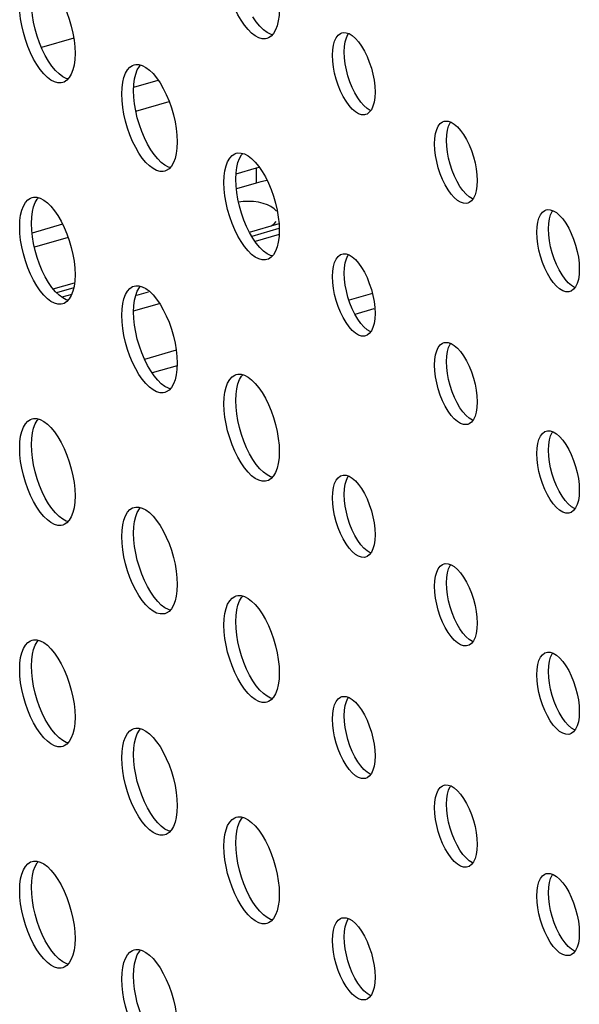
# Model space of a CAD drawing. Units: millimetres. Extents: x -1549 to 4323, y -188 to 5859.
# Drawn here: x 2795 to 2828, y 4051 to 4109 of the extents above; entities that cross this region are included whole.
import ezdxf

# ---------------------------------------------------------------- set-up
doc = ezdxf.new("R2010")
doc.units = ezdxf.units.MM
doc.header["$LTSCALE"] = 19.36
doc.layers.get('0').update_dxf_attribs({"linetype": 'CONTINUOUS'})
doc.layers.add('02___PRT_ALL_AXES', color=7, linetype='CONTINUOUS')

msp = doc.modelspace()

# ---------------------------------------------------------------- linework, layer by layer
at = {"color": 8, "linetype": 'Continuous'}
for p, q in [((2797.982, 4107.516), (2796.086, 4106.969)), ((2801.51, 4104.638), (2802.943, 4105.051)), ((2801.63, 4103.229), (2803.592, 4103.795)), ((2808.703, 4099.872), (2808.703, 4099.006)), ((2810.048, 4095.988), (2808.634, 4095.58)), ((2797.865, 4092.471), (2797.28, 4092.302)), ((2815.528, 4092.518), (2814.156, 4092.122)), ((2804.004, 4089.192), (2802.141, 4088.654))]:
    msp.add_line(p, q, dxfattribs=at)
at = {"color": 7, "linetype": 'Continuous'}
for p, q in [((2808.703, 4099.872), (2807.514, 4099.529)), ((2808.896, 4099.922), (2808.703, 4099.872)), ((2808.703, 4099.006), (2807.536, 4098.669)), ((2807.943, 4097.916), (2807.665, 4097.878)), ((2809.759, 4097.492), (2809.571, 4097.622)), ((2809.889, 4097.347), (2809.759, 4097.492)), ((2809.759, 4096.617), (2809.884, 4096.754)), ((2797.332, 4096.59), (2795.536, 4096.071)), ((2808.303, 4096.119), (2810.042, 4096.621)), ((2810.027, 4096.332), (2808.443, 4095.874)), ((2797.656, 4095.817), (2795.673, 4095.245)), ((2796.777, 4092.792), (2798.029, 4093.154)), ((2797.982, 4092.855), (2796.977, 4092.564)), ((2801.687, 4092.42), (2802.38, 4092.62)), ((2801.486, 4091.496), (2803.026, 4091.94)), ((2815.608, 4091.614), (2814.505, 4091.296)), ((2804.052, 4088.278), (2802.586, 4087.855))]:
    msp.add_line(p, q, dxfattribs=at)
for points in [[(2809.353, 4099.146), (2809.252, 4099.131), (2808.974, 4099.076), (2808.703, 4099.006)], [(2808.544, 4097.916), (2808.243, 4097.93), (2807.943, 4097.916)], [(2809.571, 4097.622), (2809.358, 4097.728), (2809.118, 4097.813), (2808.844, 4097.875), (2808.544, 4097.916)], [(2809.56, 4096.482), (2809.584, 4096.494), (2809.759, 4096.617)]]:
    msp.add_lwpolyline(points, dxfattribs=at)
at = {"layer": '02___PRT_ALL_AXES', "color": 7, "linetype": 'Continuous'}
for p, q in [((2808.705, 4108.468), (2808.505, 4108.758)), ((2813.654, 4107.791), (2813.741, 4107.825)), ((2809.423, 4107.532), (2809.335, 4107.499)), ((2796.705, 4105.87), (2796.505, 4106.16)), ((2801.444, 4105.913), (2801.533, 4105.946)), ((2797.423, 4104.934), (2797.335, 4104.901)), ((2815.213, 4103.056), (2815.127, 4103.023)), ((2819.654, 4102.595), (2819.741, 4102.629)), ((2802.705, 4100.674), (2802.505, 4100.964)), ((2807.444, 4100.717), (2807.533, 4100.75)), ((2803.423, 4099.738), (2803.335, 4099.705)), ((2795.444, 4098.119), (2795.533, 4098.152)), ((2821.213, 4097.86), (2821.127, 4097.826)), ((2825.654, 4097.399), (2825.741, 4097.432)), ((2808.705, 4095.478), (2808.505, 4095.768)), ((2809.423, 4094.542), (2809.335, 4094.509)), ((2813.654, 4094.801), (2813.741, 4094.834)), ((2796.705, 4092.879), (2796.505, 4093.17)), ((2801.444, 4092.923), (2801.533, 4092.956)), ((2827.213, 4092.664), (2827.127, 4092.63)), ((2797.423, 4091.943), (2797.335, 4091.911)), ((2815.213, 4090.066), (2815.127, 4090.032)), ((2819.654, 4089.605), (2819.741, 4089.638)), ((2802.705, 4087.683), (2802.505, 4087.973)), ((2807.444, 4087.727), (2807.533, 4087.76)), ((2803.423, 4086.747), (2803.335, 4086.714)), ((2795.444, 4085.129), (2795.533, 4085.162)), ((2821.213, 4084.869), (2821.127, 4084.836)), ((2825.654, 4084.409), (2825.741, 4084.442)), ((2808.705, 4082.487), (2808.505, 4082.777)), ((2813.654, 4081.811), (2813.741, 4081.844)), ((2809.423, 4081.551), (2809.335, 4081.518)), ((2796.705, 4079.889), (2796.505, 4080.179)), ((2801.444, 4079.933), (2801.533, 4079.966)), ((2827.213, 4079.673), (2827.127, 4079.64)), ((2797.423, 4078.953), (2797.335, 4078.92)), ((2815.213, 4077.075), (2815.127, 4077.042)), ((2819.654, 4076.614), (2819.741, 4076.648)), ((2802.705, 4074.693), (2802.505, 4074.983)), ((2807.444, 4074.737), (2807.533, 4074.769)), ((2803.423, 4073.757), (2803.335, 4073.724)), ((2795.444, 4072.138), (2795.533, 4072.171)), ((2821.213, 4071.879), (2821.127, 4071.846)), ((2825.654, 4071.418), (2825.741, 4071.452)), ((2808.705, 4069.497), (2808.505, 4069.787)), ((2809.423, 4068.561), (2809.335, 4068.528)), ((2813.654, 4068.82), (2813.741, 4068.854)), ((2796.705, 4066.899), (2796.505, 4067.189)), ((2801.444, 4066.942), (2801.533, 4066.975)), ((2827.213, 4066.683), (2827.127, 4066.65)), ((2797.423, 4065.963), (2797.335, 4065.93)), ((2815.213, 4064.085), (2815.127, 4064.051)), ((2819.654, 4063.624), (2819.741, 4063.657)), ((2802.705, 4061.703), (2802.505, 4061.993)), ((2807.444, 4061.746), (2807.533, 4061.779)), ((2803.423, 4060.767), (2803.335, 4060.734)), ((2795.444, 4059.148), (2795.533, 4059.181)), ((2821.213, 4058.889), (2821.127, 4058.855)), ((2825.654, 4058.428), (2825.741, 4058.461)), ((2808.705, 4056.506), (2808.505, 4056.796)), ((2813.654, 4055.83), (2813.741, 4055.863)), ((2809.423, 4055.57), (2809.335, 4055.537)), ((2796.705, 4053.908), (2796.505, 4054.198)), ((2801.444, 4053.952), (2801.533, 4053.985)), ((2827.213, 4053.693), (2827.127, 4053.659)), ((2797.423, 4052.972), (2797.335, 4052.939)), ((2815.213, 4051.094), (2815.127, 4051.061))]:
    msp.add_line(p, q, dxfattribs=at)
for points in [[(2809.335, 4107.499), (2809.245, 4107.48), (2809.056, 4107.481), (2808.855, 4107.538), (2808.644, 4107.648), (2808.434, 4107.805), (2808.223, 4108.013), (2808.012, 4108.268), (2807.812, 4108.558), (2807.623, 4108.885), (2807.444, 4109.246), (2807.285, 4109.625), (2807.146, 4110.021), (2807.026, 4110.434), (2806.932, 4110.843)], [(2796.855, 4110.374), (2797.056, 4110.084), (2797.245, 4109.757), (2797.423, 4109.395), (2797.583, 4109.017), (2797.722, 4108.621), (2797.841, 4108.208), (2797.935, 4107.799), (2798.002, 4107.4), (2798.043, 4107.005), (2798.059, 4106.614)], [(2794.932, 4108.245), (2794.866, 4108.643), (2794.824, 4109.038), (2794.809, 4109.429)], [(2796.505, 4106.16), (2796.315, 4106.487), (2796.137, 4106.848), (2795.977, 4107.227), (2795.839, 4107.623), (2795.719, 4108.036), (2795.625, 4108.445), (2795.559, 4108.843), (2795.517, 4109.238), (2795.501, 4109.629)], [(2810.059, 4109.213), (2810.043, 4108.849), (2810.002, 4108.526), (2809.935, 4108.243), (2809.841, 4107.996), (2809.722, 4107.79)], [(2797.335, 4104.901), (2797.245, 4104.882), (2797.056, 4104.883), (2796.855, 4104.94), (2796.644, 4105.05), (2796.434, 4105.207), (2796.223, 4105.415), (2796.012, 4105.67), (2795.812, 4105.96), (2795.623, 4106.287), (2795.444, 4106.648), (2795.285, 4107.027), (2795.146, 4107.423), (2795.026, 4107.836), (2794.932, 4108.245)], [(2809.633, 4107.714), (2809.548, 4107.738), (2809.337, 4107.848), (2809.126, 4108.005), (2808.916, 4108.213), (2808.705, 4108.468)], [(2809.722, 4107.79), (2809.583, 4107.634), (2809.423, 4107.532)], [(2813.307, 4107.338), (2813.401, 4107.535), (2813.519, 4107.689), (2813.654, 4107.791)], [(2813.741, 4107.825), (2813.808, 4107.838), (2813.979, 4107.833)], [(2813.876, 4106.706), (2813.893, 4107.026), (2813.934, 4107.303), (2814, 4107.538), (2814.094, 4107.735), (2814.131, 4107.783)], [(2813.979, 4107.833), (2814.155, 4107.775), (2814.339, 4107.663), (2814.528, 4107.499), (2814.712, 4107.294), (2814.889, 4107.044), (2815.059, 4106.754)], [(2813.184, 4106.506), (2813.2, 4106.826), (2813.241, 4107.103), (2813.307, 4107.338)], [(2798.059, 4106.614), (2798.043, 4106.251), (2798.002, 4105.928), (2797.935, 4105.644), (2797.841, 4105.398), (2797.722, 4105.192)], [(2813.307, 4105.46), (2813.241, 4105.809), (2813.2, 4106.158), (2813.184, 4106.506)], [(2814.212, 4104.942), (2814.094, 4105.301), (2814, 4105.66), (2813.934, 4106.009), (2813.893, 4106.358), (2813.876, 4106.706)], [(2815.059, 4106.754), (2815.213, 4106.441), (2815.348, 4106.105)], [(2800.866, 4104.92), (2800.932, 4105.203), (2801.026, 4105.449), (2801.146, 4105.655), (2801.285, 4105.811), (2801.444, 4105.913)], [(2801.501, 4104.433), (2801.517, 4104.796), (2801.559, 4105.12), (2801.625, 4105.403), (2801.719, 4105.649), (2801.839, 4105.855), (2801.911, 4105.936)], [(2801.533, 4105.946), (2801.623, 4105.965), (2801.812, 4105.964)], [(2801.812, 4105.964), (2802.012, 4105.908), (2802.223, 4105.798), (2802.434, 4105.64), (2802.644, 4105.433), (2802.855, 4105.177)], [(2815.348, 4106.105), (2815.466, 4105.746), (2815.56, 4105.388), (2815.626, 4105.038), (2815.667, 4104.689), (2815.684, 4104.341)], [(2797.633, 4105.115), (2797.548, 4105.14), (2797.337, 4105.25), (2797.126, 4105.407), (2796.916, 4105.615), (2796.705, 4105.87)], [(2815.127, 4103.023), (2815.059, 4103.009), (2814.889, 4103.015), (2814.712, 4103.072), (2814.528, 4103.184), (2814.339, 4103.348), (2814.155, 4103.554), (2813.979, 4103.803), (2813.808, 4104.093), (2813.654, 4104.406), (2813.519, 4104.742), (2813.401, 4105.101), (2813.307, 4105.46)], [(2797.722, 4105.192), (2797.583, 4105.036), (2797.423, 4104.934)], [(2800.809, 4104.233), (2800.824, 4104.596), (2800.866, 4104.92)], [(2802.855, 4105.177), (2803.056, 4104.887), (2803.245, 4104.561), (2803.423, 4104.199), (2803.583, 4103.821), (2803.722, 4103.425), (2803.841, 4103.012), (2803.935, 4102.602), (2804.002, 4102.204), (2804.043, 4101.809), (2804.059, 4101.418)], [(2814.501, 4104.293), (2814.347, 4104.606), (2814.212, 4104.942)], [(2800.932, 4103.049), (2800.866, 4103.447), (2800.824, 4103.842), (2800.809, 4104.233)], [(2802.505, 4100.964), (2802.315, 4101.29), (2802.137, 4101.652), (2801.977, 4102.03), (2801.839, 4102.427), (2801.719, 4102.839), (2801.625, 4103.249), (2801.559, 4103.647), (2801.517, 4104.042), (2801.501, 4104.433)], [(2815.429, 4103.264), (2815.405, 4103.272), (2815.221, 4103.384), (2815.032, 4103.548), (2814.848, 4103.754), (2814.671, 4104.003), (2814.501, 4104.293)], [(2815.684, 4104.341), (2815.667, 4104.022), (2815.626, 4103.744), (2815.56, 4103.509), (2815.466, 4103.312)], [(2803.335, 4099.705), (2803.245, 4099.686), (2803.056, 4099.687), (2802.855, 4099.744), (2802.644, 4099.853), (2802.434, 4100.011), (2802.223, 4100.219), (2802.012, 4100.474), (2801.812, 4100.764), (2801.623, 4101.09), (2801.444, 4101.452), (2801.285, 4101.83), (2801.146, 4102.227), (2801.026, 4102.639), (2800.932, 4103.049)], [(2815.466, 4103.312), (2815.348, 4103.158), (2815.213, 4103.056)], [(2819.307, 4102.142), (2819.401, 4102.339), (2819.519, 4102.493), (2819.654, 4102.595)], [(2819.741, 4102.629), (2819.808, 4102.642), (2819.979, 4102.636)], [(2819.876, 4101.51), (2819.893, 4101.83), (2819.934, 4102.107), (2820, 4102.342), (2820.094, 4102.539), (2820.131, 4102.587)], [(2819.979, 4102.636), (2820.155, 4102.579), (2820.339, 4102.467), (2820.528, 4102.303), (2820.712, 4102.097), (2820.889, 4101.848), (2821.059, 4101.558)], [(2819.184, 4101.31), (2819.2, 4101.63), (2819.241, 4101.907), (2819.307, 4102.142)], [(2804.059, 4101.418), (2804.043, 4101.055), (2804.002, 4100.731), (2803.935, 4100.448), (2803.841, 4100.202), (2803.722, 4099.996)], [(2819.307, 4100.263), (2819.241, 4100.613), (2819.2, 4100.962), (2819.184, 4101.31)], [(2820.212, 4099.746), (2820.094, 4100.105), (2820, 4100.463), (2819.934, 4100.813), (2819.893, 4101.162), (2819.876, 4101.51)], [(2821.059, 4101.558), (2821.213, 4101.245), (2821.348, 4100.909)], [(2806.866, 4099.724), (2806.932, 4100.007), (2807.026, 4100.253), (2807.146, 4100.459), (2807.285, 4100.615), (2807.444, 4100.717)], [(2807.501, 4099.237), (2807.517, 4099.6), (2807.559, 4099.924), (2807.625, 4100.207), (2807.719, 4100.453), (2807.839, 4100.659), (2807.911, 4100.74)], [(2807.533, 4100.75), (2807.623, 4100.769), (2807.812, 4100.768)], [(2807.812, 4100.768), (2808.012, 4100.711), (2808.223, 4100.602), (2808.434, 4100.444), (2808.644, 4100.236), (2808.855, 4099.981)], [(2821.348, 4100.909), (2821.466, 4100.55), (2821.56, 4100.192), (2821.626, 4099.842), (2821.667, 4099.493), (2821.684, 4099.145)], [(2803.633, 4099.919), (2803.548, 4099.944), (2803.337, 4100.053), (2803.126, 4100.211), (2802.916, 4100.419), (2802.705, 4100.674)], [(2821.127, 4097.826), (2821.059, 4097.813), (2820.889, 4097.819), (2820.712, 4097.876), (2820.528, 4097.988), (2820.339, 4098.152), (2820.155, 4098.358), (2819.979, 4098.607), (2819.808, 4098.897), (2819.654, 4099.21), (2819.519, 4099.546), (2819.401, 4099.905), (2819.307, 4100.263)], [(2803.722, 4099.996), (2803.583, 4099.84), (2803.423, 4099.738)], [(2806.809, 4099.037), (2806.824, 4099.4), (2806.866, 4099.724)], [(2808.855, 4099.981), (2809.056, 4099.691), (2809.245, 4099.365), (2809.423, 4099.003), (2809.583, 4098.625), (2809.722, 4098.228), (2809.841, 4097.815), (2809.935, 4097.406), (2810.002, 4097.008), (2810.043, 4096.613), (2810.059, 4096.222)], [(2820.501, 4099.097), (2820.347, 4099.41), (2820.212, 4099.746)], [(2806.932, 4097.852), (2806.866, 4098.251), (2806.824, 4098.646), (2806.809, 4099.037)], [(2808.505, 4095.768), (2808.315, 4096.094), (2808.137, 4096.456), (2807.977, 4096.834), (2807.839, 4097.23), (2807.719, 4097.643), (2807.625, 4098.052), (2807.559, 4098.451), (2807.517, 4098.846), (2807.501, 4099.237)], [(2821.429, 4098.068), (2821.405, 4098.076), (2821.221, 4098.188), (2821.032, 4098.352), (2820.848, 4098.558), (2820.671, 4098.807), (2820.501, 4099.097)], [(2821.684, 4099.145), (2821.667, 4098.825), (2821.626, 4098.548), (2821.56, 4098.313), (2821.466, 4098.116)], [(2794.866, 4097.125), (2794.932, 4097.409), (2795.026, 4097.655), (2795.146, 4097.861), (2795.285, 4098.017), (2795.444, 4098.119)], [(2795.501, 4096.639), (2795.517, 4097.002), (2795.559, 4097.325), (2795.625, 4097.609), (2795.719, 4097.855), (2795.839, 4098.061), (2795.911, 4098.142)], [(2795.533, 4098.152), (2795.623, 4098.171), (2795.812, 4098.17)], [(2795.812, 4098.17), (2796.012, 4098.113), (2796.223, 4098.003), (2796.434, 4097.846), (2796.644, 4097.638), (2796.855, 4097.383)], [(2809.335, 4094.509), (2809.245, 4094.489), (2809.056, 4094.491), (2808.855, 4094.547), (2808.644, 4094.657), (2808.434, 4094.815), (2808.223, 4095.022), (2808.012, 4095.278), (2807.812, 4095.568), (2807.623, 4095.894), (2807.444, 4096.256), (2807.285, 4096.634), (2807.146, 4097.03), (2807.026, 4097.443), (2806.932, 4097.852)], [(2821.466, 4098.116), (2821.348, 4097.962), (2821.213, 4097.86)], [(2796.855, 4097.383), (2797.056, 4097.093), (2797.245, 4096.766), (2797.423, 4096.405), (2797.583, 4096.026), (2797.722, 4095.63), (2797.841, 4095.217), (2797.935, 4094.808), (2798.002, 4094.41), (2798.043, 4094.015), (2798.059, 4093.624)], [(2825.307, 4096.946), (2825.401, 4097.142), (2825.519, 4097.297), (2825.654, 4097.399)], [(2825.741, 4097.432), (2825.808, 4097.446), (2825.979, 4097.44)], [(2825.876, 4096.314), (2825.893, 4096.633), (2825.934, 4096.911), (2826, 4097.146), (2826.094, 4097.342), (2826.131, 4097.391)], [(2825.979, 4097.44), (2826.155, 4097.383), (2826.339, 4097.271), (2826.528, 4097.107), (2826.712, 4096.901), (2826.889, 4096.652), (2827.059, 4096.362)], [(2794.809, 4096.439), (2794.824, 4096.802), (2794.866, 4097.125)], [(2825.184, 4096.114), (2825.2, 4096.433), (2825.241, 4096.711), (2825.307, 4096.946)], [(2794.932, 4095.254), (2794.866, 4095.653), (2794.824, 4096.048), (2794.809, 4096.439)], [(2796.505, 4093.17), (2796.315, 4093.496), (2796.137, 4093.858), (2795.977, 4094.236), (2795.839, 4094.632), (2795.719, 4095.045), (2795.625, 4095.454), (2795.559, 4095.853), (2795.517, 4096.248), (2795.501, 4096.639)], [(2810.059, 4096.222), (2810.043, 4095.859), (2810.002, 4095.535), (2809.935, 4095.252), (2809.841, 4095.006), (2809.722, 4094.8)], [(2825.307, 4095.067), (2825.241, 4095.417), (2825.2, 4095.766), (2825.184, 4096.114)], [(2826.212, 4094.55), (2826.094, 4094.909), (2826, 4095.267), (2825.934, 4095.617), (2825.893, 4095.966), (2825.876, 4096.314)], [(2827.059, 4096.362), (2827.213, 4096.049), (2827.348, 4095.713)], [(2827.348, 4095.713), (2827.466, 4095.354), (2827.56, 4094.995), (2827.626, 4094.646), (2827.667, 4094.297), (2827.684, 4093.949)], [(2797.335, 4091.911), (2797.245, 4091.891), (2797.056, 4091.892), (2796.855, 4091.949), (2796.644, 4092.059), (2796.434, 4092.217), (2796.223, 4092.424), (2796.012, 4092.679), (2795.812, 4092.97), (2795.623, 4093.296), (2795.444, 4093.658), (2795.285, 4094.036), (2795.146, 4094.432), (2795.026, 4094.845), (2794.932, 4095.254)], [(2809.633, 4094.723), (2809.548, 4094.747), (2809.337, 4094.857), (2809.126, 4095.015), (2808.916, 4095.222), (2808.705, 4095.478)], [(2827.127, 4092.63), (2827.059, 4092.617), (2826.889, 4092.622), (2826.712, 4092.68), (2826.528, 4092.792), (2826.339, 4092.956), (2826.155, 4093.161), (2825.979, 4093.411), (2825.808, 4093.701), (2825.654, 4094.014), (2825.519, 4094.35), (2825.401, 4094.709), (2825.307, 4095.067)], [(2809.722, 4094.8), (2809.583, 4094.644), (2809.423, 4094.542)], [(2813.184, 4093.516), (2813.2, 4093.835), (2813.241, 4094.113), (2813.307, 4094.348)], [(2813.307, 4094.348), (2813.401, 4094.544), (2813.519, 4094.699), (2813.654, 4094.801)], [(2813.741, 4094.834), (2813.808, 4094.848), (2813.979, 4094.842)], [(2813.876, 4093.716), (2813.893, 4094.035), (2813.934, 4094.313), (2814, 4094.548), (2814.094, 4094.744), (2814.131, 4094.793)], [(2813.979, 4094.842), (2814.155, 4094.785), (2814.339, 4094.673), (2814.528, 4094.508), (2814.712, 4094.303), (2814.889, 4094.054), (2815.059, 4093.764)], [(2826.501, 4093.901), (2826.347, 4094.214), (2826.212, 4094.55)], [(2815.059, 4093.764), (2815.213, 4093.451), (2815.348, 4093.114)], [(2827.429, 4092.872), (2827.405, 4092.88), (2827.221, 4092.992), (2827.032, 4093.156), (2826.848, 4093.361), (2826.671, 4093.611), (2826.501, 4093.901)], [(2827.684, 4093.949), (2827.667, 4093.629), (2827.626, 4093.352), (2827.56, 4093.117), (2827.466, 4092.92)], [(2798.059, 4093.624), (2798.043, 4093.261), (2798.002, 4092.937), (2797.935, 4092.654), (2797.841, 4092.408), (2797.722, 4092.202)], [(2813.307, 4092.469), (2813.241, 4092.819), (2813.2, 4093.168), (2813.184, 4093.516)], [(2814.212, 4091.952), (2814.094, 4092.311), (2814, 4092.669), (2813.934, 4093.019), (2813.893, 4093.368), (2813.876, 4093.716)], [(2797.633, 4092.125), (2797.548, 4092.149), (2797.337, 4092.259), (2797.126, 4092.417), (2796.916, 4092.624), (2796.705, 4092.879)], [(2800.866, 4091.929), (2800.932, 4092.212), (2801.026, 4092.459), (2801.146, 4092.665), (2801.285, 4092.821), (2801.444, 4092.923)], [(2801.501, 4091.442), (2801.517, 4091.806), (2801.559, 4092.129), (2801.625, 4092.412), (2801.719, 4092.659), (2801.839, 4092.865), (2801.911, 4092.946)], [(2801.533, 4092.956), (2801.623, 4092.975), (2801.812, 4092.974)], [(2801.812, 4092.974), (2802.012, 4092.917), (2802.223, 4092.807), (2802.434, 4092.65), (2802.644, 4092.442), (2802.855, 4092.187)], [(2815.348, 4093.114), (2815.466, 4092.755), (2815.56, 4092.397), (2815.626, 4092.048), (2815.667, 4091.699), (2815.684, 4091.351)], [(2827.466, 4092.92), (2827.348, 4092.766), (2827.213, 4092.664)], [(2797.722, 4092.202), (2797.583, 4092.046), (2797.423, 4091.943)], [(2802.855, 4092.187), (2803.056, 4091.897), (2803.245, 4091.57), (2803.423, 4091.209), (2803.583, 4090.83), (2803.722, 4090.434), (2803.841, 4090.021), (2803.935, 4089.612), (2804.002, 4089.214), (2804.043, 4088.819), (2804.059, 4088.428)], [(2815.127, 4090.032), (2815.059, 4090.019), (2814.889, 4090.024), (2814.712, 4090.082), (2814.528, 4090.194), (2814.339, 4090.358), (2814.155, 4090.563), (2813.979, 4090.813), (2813.808, 4091.103), (2813.654, 4091.415), (2813.519, 4091.752), (2813.401, 4092.111), (2813.307, 4092.469)], [(2800.809, 4091.242), (2800.824, 4091.606), (2800.866, 4091.929)], [(2814.501, 4091.303), (2814.347, 4091.615), (2814.212, 4091.952)], [(2800.932, 4090.058), (2800.866, 4090.457), (2800.824, 4090.852), (2800.809, 4091.242)], [(2802.505, 4087.973), (2802.315, 4088.3), (2802.137, 4088.662), (2801.977, 4089.04), (2801.839, 4089.436), (2801.719, 4089.849), (2801.625, 4090.258), (2801.559, 4090.657), (2801.517, 4091.052), (2801.501, 4091.442)], [(2815.429, 4090.274), (2815.405, 4090.282), (2815.221, 4090.394), (2815.032, 4090.558), (2814.848, 4090.763), (2814.671, 4091.013), (2814.501, 4091.303)], [(2815.684, 4091.351), (2815.667, 4091.031), (2815.626, 4090.754), (2815.56, 4090.519), (2815.466, 4090.322)], [(2815.466, 4090.322), (2815.348, 4090.168), (2815.213, 4090.066)], [(2803.335, 4086.714), (2803.245, 4086.695), (2803.056, 4086.696), (2802.855, 4086.753), (2802.644, 4086.863), (2802.434, 4087.021), (2802.223, 4087.228), (2802.012, 4087.483), (2801.812, 4087.773), (2801.623, 4088.1), (2801.444, 4088.462), (2801.285, 4088.84), (2801.146, 4089.236), (2801.026, 4089.649), (2800.932, 4090.058)], [(2819.184, 4088.32), (2819.2, 4088.639), (2819.241, 4088.917), (2819.307, 4089.152)], [(2819.307, 4089.152), (2819.401, 4089.348), (2819.519, 4089.503), (2819.654, 4089.605)], [(2819.741, 4089.638), (2819.808, 4089.651), (2819.979, 4089.646)], [(2819.876, 4088.52), (2819.893, 4088.839), (2819.934, 4089.117), (2820, 4089.352), (2820.094, 4089.548), (2820.131, 4089.597)], [(2819.979, 4089.646), (2820.155, 4089.589), (2820.339, 4089.476), (2820.528, 4089.312), (2820.712, 4089.107), (2820.889, 4088.858), (2821.059, 4088.568)], [(2821.059, 4088.568), (2821.213, 4088.255), (2821.348, 4087.918)], [(2804.059, 4088.428), (2804.043, 4088.064), (2804.002, 4087.741), (2803.935, 4087.458), (2803.841, 4087.212), (2803.722, 4087.005)], [(2819.307, 4087.273), (2819.241, 4087.623), (2819.2, 4087.972), (2819.184, 4088.32)], [(2820.212, 4086.756), (2820.094, 4087.115), (2820, 4087.473), (2819.934, 4087.823), (2819.893, 4088.172), (2819.876, 4088.52)], [(2803.633, 4086.929), (2803.548, 4086.953), (2803.337, 4087.063), (2803.126, 4087.221), (2802.916, 4087.428), (2802.705, 4087.683)], [(2806.866, 4086.733), (2806.932, 4087.016), (2807.026, 4087.263), (2807.146, 4087.469), (2807.285, 4087.624), (2807.444, 4087.727)], [(2807.501, 4086.246), (2807.517, 4086.61), (2807.559, 4086.933), (2807.625, 4087.216), (2807.719, 4087.463), (2807.839, 4087.669), (2807.911, 4087.75)], [(2807.533, 4087.76), (2807.623, 4087.779), (2807.812, 4087.778)], [(2807.812, 4087.778), (2808.012, 4087.721), (2808.223, 4087.611), (2808.434, 4087.454), (2808.644, 4087.246), (2808.855, 4086.991)], [(2821.348, 4087.918), (2821.466, 4087.559), (2821.56, 4087.201), (2821.626, 4086.852), (2821.667, 4086.503), (2821.684, 4086.155)], [(2803.722, 4087.005), (2803.583, 4086.85), (2803.423, 4086.747)], [(2808.855, 4086.991), (2809.056, 4086.701), (2809.245, 4086.374), (2809.423, 4086.013), (2809.583, 4085.634), (2809.722, 4085.238), (2809.841, 4084.825), (2809.935, 4084.416), (2810.002, 4084.017), (2810.043, 4083.623), (2810.059, 4083.232)], [(2821.127, 4084.836), (2821.059, 4084.823), (2820.889, 4084.828), (2820.712, 4084.885), (2820.528, 4084.998), (2820.339, 4085.162), (2820.155, 4085.367), (2819.979, 4085.616), (2819.808, 4085.907), (2819.654, 4086.219), (2819.519, 4086.556), (2819.401, 4086.915), (2819.307, 4087.273)], [(2806.809, 4086.046), (2806.824, 4086.41), (2806.866, 4086.733)], [(2808.505, 4082.777), (2808.315, 4083.104), (2808.137, 4083.466), (2807.977, 4083.844), (2807.839, 4084.24), (2807.719, 4084.653), (2807.625, 4085.062), (2807.559, 4085.461), (2807.517, 4085.855), (2807.501, 4086.246)], [(2820.501, 4086.107), (2820.347, 4086.419), (2820.212, 4086.756)], [(2806.932, 4084.862), (2806.866, 4085.261), (2806.824, 4085.655), (2806.809, 4086.046)], [(2821.429, 4085.077), (2821.405, 4085.085), (2821.221, 4085.198), (2821.032, 4085.362), (2820.848, 4085.567), (2820.671, 4085.816), (2820.501, 4086.107)], [(2821.684, 4086.155), (2821.667, 4085.835), (2821.626, 4085.558), (2821.56, 4085.322), (2821.466, 4085.126)], [(2794.866, 4084.135), (2794.932, 4084.418), (2795.026, 4084.665), (2795.146, 4084.871), (2795.285, 4085.026), (2795.444, 4085.129)], [(2795.501, 4083.648), (2795.517, 4084.012), (2795.559, 4084.335), (2795.625, 4084.618), (2795.719, 4084.865), (2795.839, 4085.071), (2795.911, 4085.152)], [(2795.533, 4085.162), (2795.623, 4085.181), (2795.812, 4085.18)], [(2795.812, 4085.18), (2796.012, 4085.123), (2796.223, 4085.013), (2796.434, 4084.856), (2796.644, 4084.648), (2796.855, 4084.393)], [(2821.466, 4085.126), (2821.348, 4084.972), (2821.213, 4084.869)], [(2809.335, 4081.518), (2809.245, 4081.499), (2809.056, 4081.5), (2808.855, 4081.557), (2808.644, 4081.667), (2808.434, 4081.824), (2808.223, 4082.032), (2808.012, 4082.287), (2807.812, 4082.577), (2807.623, 4082.904), (2807.444, 4083.266), (2807.285, 4083.644), (2807.146, 4084.04), (2807.026, 4084.453), (2806.932, 4084.862)], [(2794.809, 4083.448), (2794.824, 4083.812), (2794.866, 4084.135)], [(2796.855, 4084.393), (2797.056, 4084.103), (2797.245, 4083.776), (2797.423, 4083.414), (2797.583, 4083.036), (2797.722, 4082.64), (2797.841, 4082.227), (2797.935, 4081.818), (2798.002, 4081.419), (2798.043, 4081.025), (2798.059, 4080.634)], [(2825.184, 4083.123), (2825.2, 4083.443), (2825.241, 4083.72), (2825.307, 4083.956)], [(2825.307, 4083.956), (2825.401, 4084.152), (2825.519, 4084.306), (2825.654, 4084.409)], [(2825.741, 4084.442), (2825.808, 4084.455), (2825.979, 4084.45)], [(2825.876, 4083.323), (2825.893, 4083.643), (2825.934, 4083.92), (2826, 4084.156), (2826.094, 4084.352), (2826.131, 4084.401)], [(2825.979, 4084.45), (2826.155, 4084.393), (2826.339, 4084.28), (2826.528, 4084.116), (2826.712, 4083.911), (2826.889, 4083.662), (2827.059, 4083.371)], [(2794.932, 4082.264), (2794.866, 4082.663), (2794.824, 4083.057), (2794.809, 4083.448)], [(2796.505, 4080.179), (2796.315, 4080.506), (2796.137, 4080.867), (2795.977, 4081.246), (2795.839, 4081.642), (2795.719, 4082.055), (2795.625, 4082.464), (2795.559, 4082.863), (2795.517, 4083.257), (2795.501, 4083.648)], [(2827.059, 4083.371), (2827.213, 4083.059), (2827.348, 4082.722)], [(2810.059, 4083.232), (2810.043, 4082.868), (2810.002, 4082.545), (2809.935, 4082.262), (2809.841, 4082.015), (2809.722, 4081.809)], [(2825.307, 4082.077), (2825.241, 4082.427), (2825.2, 4082.775), (2825.184, 4083.123)], [(2826.212, 4081.56), (2826.094, 4081.919), (2826, 4082.277), (2825.934, 4082.627), (2825.893, 4082.975), (2825.876, 4083.323)], [(2797.335, 4078.92), (2797.245, 4078.901), (2797.056, 4078.902), (2796.855, 4078.959), (2796.644, 4079.069), (2796.434, 4079.226), (2796.223, 4079.434), (2796.012, 4079.689), (2795.812, 4079.979), (2795.623, 4080.306), (2795.444, 4080.667), (2795.285, 4081.046), (2795.146, 4081.442), (2795.026, 4081.855), (2794.932, 4082.264)], [(2809.633, 4081.733), (2809.548, 4081.757), (2809.337, 4081.867), (2809.126, 4082.024), (2808.916, 4082.232), (2808.705, 4082.487)], [(2827.348, 4082.722), (2827.466, 4082.363), (2827.56, 4082.005), (2827.626, 4081.655), (2827.667, 4081.306), (2827.684, 4080.958)], [(2809.722, 4081.809), (2809.583, 4081.654), (2809.423, 4081.551)], [(2813.307, 4081.358), (2813.401, 4081.554), (2813.519, 4081.708), (2813.654, 4081.811)], [(2813.741, 4081.844), (2813.808, 4081.857), (2813.979, 4081.852)], [(2813.876, 4080.725), (2813.893, 4081.045), (2813.934, 4081.322), (2814, 4081.558), (2814.094, 4081.754), (2814.131, 4081.803)], [(2813.979, 4081.852), (2814.155, 4081.795), (2814.339, 4081.682), (2814.528, 4081.518), (2814.712, 4081.313), (2814.889, 4081.064), (2815.059, 4080.773)], [(2827.127, 4079.64), (2827.059, 4079.627), (2826.889, 4079.632), (2826.712, 4079.689), (2826.528, 4079.802), (2826.339, 4079.966), (2826.155, 4080.171), (2825.979, 4080.42), (2825.808, 4080.71), (2825.654, 4081.023), (2825.519, 4081.36), (2825.401, 4081.719), (2825.307, 4082.077)], [(2813.184, 4080.525), (2813.2, 4080.845), (2813.241, 4081.122), (2813.307, 4081.358)], [(2826.501, 4080.91), (2826.347, 4081.223), (2826.212, 4081.56)], [(2798.059, 4080.634), (2798.043, 4080.27), (2798.002, 4079.947), (2797.935, 4079.664), (2797.841, 4079.417), (2797.722, 4079.211)], [(2813.307, 4079.479), (2813.241, 4079.828), (2813.2, 4080.177), (2813.184, 4080.525)], [(2814.212, 4078.962), (2814.094, 4079.321), (2814, 4079.679), (2813.934, 4080.028), (2813.893, 4080.377), (2813.876, 4080.725)], [(2815.059, 4080.773), (2815.213, 4080.461), (2815.348, 4080.124)], [(2827.429, 4079.881), (2827.405, 4079.889), (2827.221, 4080.002), (2827.032, 4080.166), (2826.848, 4080.371), (2826.671, 4080.62), (2826.501, 4080.91)], [(2827.684, 4080.958), (2827.667, 4080.639), (2827.626, 4080.362), (2827.56, 4080.126), (2827.466, 4079.93)], [(2797.633, 4079.135), (2797.548, 4079.159), (2797.337, 4079.269), (2797.126, 4079.426), (2796.916, 4079.634), (2796.705, 4079.889)], [(2800.866, 4078.939), (2800.932, 4079.222), (2801.026, 4079.468), (2801.146, 4079.675), (2801.285, 4079.83), (2801.444, 4079.933)], [(2801.501, 4078.452), (2801.517, 4078.816), (2801.559, 4079.139), (2801.625, 4079.422), (2801.719, 4079.668), (2801.839, 4079.875), (2801.911, 4079.956)], [(2801.533, 4079.966), (2801.623, 4079.985), (2801.812, 4079.984)], [(2801.812, 4079.984), (2802.012, 4079.927), (2802.223, 4079.817), (2802.434, 4079.659), (2802.644, 4079.452), (2802.855, 4079.197)], [(2815.348, 4080.124), (2815.466, 4079.765), (2815.56, 4079.407), (2815.626, 4079.057), (2815.667, 4078.708), (2815.684, 4078.36)], [(2827.466, 4079.93), (2827.348, 4079.775), (2827.213, 4079.673)], [(2815.127, 4077.042), (2815.059, 4077.029), (2814.889, 4077.034), (2814.712, 4077.091), (2814.528, 4077.204), (2814.339, 4077.368), (2814.155, 4077.573), (2813.979, 4077.822), (2813.808, 4078.112), (2813.654, 4078.425), (2813.519, 4078.762), (2813.401, 4079.121), (2813.307, 4079.479)], [(2797.722, 4079.211), (2797.583, 4079.056), (2797.423, 4078.953)], [(2800.809, 4078.252), (2800.824, 4078.616), (2800.866, 4078.939)], [(2802.855, 4079.197), (2803.056, 4078.907), (2803.245, 4078.58), (2803.423, 4078.218), (2803.583, 4077.84), (2803.722, 4077.444), (2803.841, 4077.031), (2803.935, 4076.622), (2804.002, 4076.223), (2804.043, 4075.828), (2804.059, 4075.438)], [(2814.501, 4078.312), (2814.347, 4078.625), (2814.212, 4078.962)], [(2800.932, 4077.068), (2800.866, 4077.466), (2800.824, 4077.861), (2800.809, 4078.252)], [(2802.505, 4074.983), (2802.315, 4075.31), (2802.137, 4075.671), (2801.977, 4076.05), (2801.839, 4076.446), (2801.719, 4076.859), (2801.625, 4077.268), (2801.559, 4077.666), (2801.517, 4078.061), (2801.501, 4078.452)], [(2815.429, 4077.283), (2815.405, 4077.291), (2815.221, 4077.404), (2815.032, 4077.568), (2814.848, 4077.773), (2814.671, 4078.022), (2814.501, 4078.312)], [(2815.684, 4078.36), (2815.667, 4078.041), (2815.626, 4077.763), (2815.56, 4077.528), (2815.466, 4077.332)], [(2803.335, 4073.724), (2803.245, 4073.705), (2803.056, 4073.706), (2802.855, 4073.763), (2802.644, 4073.873), (2802.434, 4074.03), (2802.223, 4074.238), (2802.012, 4074.493), (2801.812, 4074.783), (2801.623, 4075.11), (2801.444, 4075.471), (2801.285, 4075.85), (2801.146, 4076.246), (2801.026, 4076.659), (2800.932, 4077.068)], [(2815.466, 4077.332), (2815.348, 4077.177), (2815.213, 4077.075)], [(2819.307, 4076.161), (2819.401, 4076.358), (2819.519, 4076.512), (2819.654, 4076.614)], [(2819.741, 4076.648), (2819.808, 4076.661), (2819.979, 4076.656)], [(2819.876, 4075.529), (2819.893, 4075.849), (2819.934, 4076.126), (2820, 4076.361), (2820.094, 4076.558), (2820.131, 4076.606)], [(2819.979, 4076.656), (2820.155, 4076.598), (2820.339, 4076.486), (2820.528, 4076.322), (2820.712, 4076.117), (2820.889, 4075.867), (2821.059, 4075.577)], [(2819.184, 4075.329), (2819.2, 4075.649), (2819.241, 4075.926), (2819.307, 4076.161)], [(2804.059, 4075.438), (2804.043, 4075.074), (2804.002, 4074.751), (2803.935, 4074.468), (2803.841, 4074.221), (2803.722, 4074.015)], [(2819.307, 4074.283), (2819.241, 4074.632), (2819.2, 4074.981), (2819.184, 4075.329)], [(2820.212, 4073.766), (2820.094, 4074.124), (2820, 4074.483), (2819.934, 4074.832), (2819.893, 4075.181), (2819.876, 4075.529)], [(2821.059, 4075.577), (2821.213, 4075.264), (2821.348, 4074.928)], [(2803.633, 4073.939), (2803.548, 4073.963), (2803.337, 4074.073), (2803.126, 4074.23), (2802.916, 4074.438), (2802.705, 4074.693)], [(2806.866, 4073.743), (2806.932, 4074.026), (2807.026, 4074.272), (2807.146, 4074.478), (2807.285, 4074.634), (2807.444, 4074.737)], [(2807.501, 4073.256), (2807.517, 4073.619), (2807.559, 4073.943), (2807.625, 4074.226), (2807.719, 4074.472), (2807.839, 4074.678), (2807.911, 4074.759)], [(2807.533, 4074.769), (2807.623, 4074.789), (2807.812, 4074.788)], [(2807.812, 4074.788), (2808.012, 4074.731), (2808.223, 4074.621), (2808.434, 4074.463), (2808.644, 4074.256), (2808.855, 4074)], [(2821.348, 4074.928), (2821.466, 4074.569), (2821.56, 4074.211), (2821.626, 4073.861), (2821.667, 4073.512), (2821.684, 4073.164)], [(2821.127, 4071.846), (2821.059, 4071.832), (2820.889, 4071.838), (2820.712, 4071.895), (2820.528, 4072.007), (2820.339, 4072.172), (2820.155, 4072.377), (2819.979, 4072.626), (2819.808, 4072.916), (2819.654, 4073.229), (2819.519, 4073.566), (2819.401, 4073.924), (2819.307, 4074.283)], [(2803.722, 4074.015), (2803.583, 4073.859), (2803.423, 4073.757)], [(2806.809, 4073.056), (2806.824, 4073.419), (2806.866, 4073.743)], [(2808.855, 4074), (2809.056, 4073.71), (2809.245, 4073.384), (2809.423, 4073.022), (2809.583, 4072.644), (2809.722, 4072.248), (2809.841, 4071.835), (2809.935, 4071.426), (2810.002, 4071.027), (2810.043, 4070.632), (2810.059, 4070.241)], [(2820.501, 4073.116), (2820.347, 4073.429), (2820.212, 4073.766)], [(2806.932, 4071.872), (2806.866, 4072.27), (2806.824, 4072.665), (2806.809, 4073.056)], [(2808.505, 4069.787), (2808.315, 4070.114), (2808.137, 4070.475), (2807.977, 4070.854), (2807.839, 4071.25), (2807.719, 4071.663), (2807.625, 4072.072), (2807.559, 4072.47), (2807.517, 4072.865), (2807.501, 4073.256)], [(2821.429, 4072.087), (2821.405, 4072.095), (2821.221, 4072.207), (2821.032, 4072.372), (2820.848, 4072.577), (2820.671, 4072.826), (2820.501, 4073.116)], [(2821.684, 4073.164), (2821.667, 4072.845), (2821.626, 4072.567), (2821.56, 4072.332), (2821.466, 4072.136)], [(2794.866, 4071.145), (2794.932, 4071.428), (2795.026, 4071.674), (2795.146, 4071.88), (2795.285, 4072.036), (2795.444, 4072.138)], [(2795.501, 4070.658), (2795.517, 4071.021), (2795.559, 4071.345), (2795.625, 4071.628), (2795.719, 4071.874), (2795.839, 4072.08), (2795.911, 4072.161)], [(2795.533, 4072.171), (2795.623, 4072.191), (2795.812, 4072.189)], [(2795.812, 4072.189), (2796.012, 4072.133), (2796.223, 4072.023), (2796.434, 4071.865), (2796.644, 4071.658), (2796.855, 4071.402)], [(2809.335, 4068.528), (2809.245, 4068.509), (2809.056, 4068.51), (2808.855, 4068.567), (2808.644, 4068.677), (2808.434, 4068.834), (2808.223, 4069.042), (2808.012, 4069.297), (2807.812, 4069.587), (2807.623, 4069.914), (2807.444, 4070.275), (2807.285, 4070.654), (2807.146, 4071.05), (2807.026, 4071.463), (2806.932, 4071.872)], [(2821.466, 4072.136), (2821.348, 4071.981), (2821.213, 4071.879)], [(2796.855, 4071.402), (2797.056, 4071.112), (2797.245, 4070.786), (2797.423, 4070.424), (2797.583, 4070.046), (2797.722, 4069.65), (2797.841, 4069.237), (2797.935, 4068.828), (2798.002, 4068.429), (2798.043, 4068.034), (2798.059, 4067.643)], [(2825.307, 4070.965), (2825.401, 4071.162), (2825.519, 4071.316), (2825.654, 4071.418)], [(2825.741, 4071.452), (2825.808, 4071.465), (2825.979, 4071.459)], [(2825.876, 4070.333), (2825.893, 4070.653), (2825.934, 4070.93), (2826, 4071.165), (2826.094, 4071.362), (2826.131, 4071.41)], [(2825.979, 4071.459), (2826.155, 4071.402), (2826.339, 4071.29), (2826.528, 4071.126), (2826.712, 4070.92), (2826.889, 4070.671), (2827.059, 4070.381)], [(2794.809, 4070.458), (2794.824, 4070.821), (2794.866, 4071.145)], [(2796.505, 4067.189), (2796.315, 4067.515), (2796.137, 4067.877), (2795.977, 4068.255), (2795.839, 4068.652), (2795.719, 4069.064), (2795.625, 4069.474), (2795.559, 4069.872), (2795.517, 4070.267), (2795.501, 4070.658)], [(2825.184, 4070.133), (2825.2, 4070.453), (2825.241, 4070.73), (2825.307, 4070.965)], [(2794.932, 4069.274), (2794.866, 4069.672), (2794.824, 4070.067), (2794.809, 4070.458)], [(2810.059, 4070.241), (2810.043, 4069.878), (2810.002, 4069.555), (2809.935, 4069.271), (2809.841, 4069.025), (2809.722, 4068.819)], [(2825.307, 4069.087), (2825.241, 4069.436), (2825.2, 4069.785), (2825.184, 4070.133)], [(2826.212, 4068.569), (2826.094, 4068.928), (2826, 4069.287), (2825.934, 4069.636), (2825.893, 4069.985), (2825.876, 4070.333)], [(2827.059, 4070.381), (2827.213, 4070.068), (2827.348, 4069.732)], [(2809.633, 4068.742), (2809.548, 4068.767), (2809.337, 4068.877), (2809.126, 4069.034), (2808.916, 4069.242), (2808.705, 4069.497)], [(2827.348, 4069.732), (2827.466, 4069.373), (2827.56, 4069.015), (2827.626, 4068.665), (2827.667, 4068.316), (2827.684, 4067.968)], [(2797.335, 4065.93), (2797.245, 4065.911), (2797.056, 4065.912), (2796.855, 4065.969), (2796.644, 4066.078), (2796.434, 4066.236), (2796.223, 4066.444), (2796.012, 4066.699), (2795.812, 4066.989), (2795.623, 4067.315), (2795.444, 4067.677), (2795.285, 4068.055), (2795.146, 4068.452), (2795.026, 4068.864), (2794.932, 4069.274)], [(2827.127, 4066.65), (2827.059, 4066.636), (2826.889, 4066.642), (2826.712, 4066.699), (2826.528, 4066.811), (2826.339, 4066.975), (2826.155, 4067.181), (2825.979, 4067.43), (2825.808, 4067.72), (2825.654, 4068.033), (2825.519, 4068.369), (2825.401, 4068.728), (2825.307, 4069.087)], [(2809.722, 4068.819), (2809.583, 4068.663), (2809.423, 4068.561)], [(2813.184, 4067.535), (2813.2, 4067.855), (2813.241, 4068.132), (2813.307, 4068.367)], [(2813.307, 4068.367), (2813.401, 4068.564), (2813.519, 4068.718), (2813.654, 4068.82)], [(2813.741, 4068.854), (2813.808, 4068.867), (2813.979, 4068.861)], [(2813.876, 4067.735), (2813.893, 4068.055), (2813.934, 4068.332), (2814, 4068.567), (2814.094, 4068.764), (2814.131, 4068.812)], [(2813.979, 4068.861), (2814.155, 4068.804), (2814.339, 4068.692), (2814.528, 4068.528), (2814.712, 4068.322), (2814.889, 4068.073), (2815.059, 4067.783)], [(2826.501, 4067.92), (2826.347, 4068.233), (2826.212, 4068.569)], [(2815.059, 4067.783), (2815.213, 4067.47), (2815.348, 4067.134)], [(2827.429, 4066.891), (2827.405, 4066.899), (2827.221, 4067.011), (2827.032, 4067.175), (2826.848, 4067.381), (2826.671, 4067.63), (2826.501, 4067.92)], [(2827.684, 4067.968), (2827.667, 4067.649), (2827.626, 4067.371), (2827.56, 4067.136), (2827.466, 4066.939)], [(2798.059, 4067.643), (2798.043, 4067.28), (2798.002, 4066.956), (2797.935, 4066.673), (2797.841, 4066.427), (2797.722, 4066.221)], [(2813.307, 4066.488), (2813.241, 4066.838), (2813.2, 4067.187), (2813.184, 4067.535)], [(2814.212, 4065.971), (2814.094, 4066.33), (2814, 4066.688), (2813.934, 4067.038), (2813.893, 4067.387), (2813.876, 4067.735)], [(2797.633, 4066.144), (2797.548, 4066.169), (2797.337, 4066.278), (2797.126, 4066.436), (2796.916, 4066.644), (2796.705, 4066.899)], [(2800.866, 4065.949), (2800.932, 4066.232), (2801.026, 4066.478), (2801.146, 4066.684), (2801.285, 4066.84), (2801.444, 4066.942)], [(2801.501, 4065.462), (2801.517, 4065.825), (2801.559, 4066.149), (2801.625, 4066.432), (2801.719, 4066.678), (2801.839, 4066.884), (2801.911, 4066.965)], [(2801.533, 4066.975), (2801.623, 4066.994), (2801.812, 4066.993)], [(2801.812, 4066.993), (2802.012, 4066.936), (2802.223, 4066.827), (2802.434, 4066.669), (2802.644, 4066.461), (2802.855, 4066.206)], [(2815.348, 4067.134), (2815.466, 4066.775), (2815.56, 4066.417), (2815.626, 4066.067), (2815.667, 4065.718), (2815.684, 4065.37)], [(2827.466, 4066.939), (2827.348, 4066.785), (2827.213, 4066.683)], [(2797.722, 4066.221), (2797.583, 4066.065), (2797.423, 4065.963)], [(2802.855, 4066.206), (2803.056, 4065.916), (2803.245, 4065.59), (2803.423, 4065.228), (2803.583, 4064.85), (2803.722, 4064.453), (2803.841, 4064.041), (2803.935, 4063.631), (2804.002, 4063.233), (2804.043, 4062.838), (2804.059, 4062.447)], [(2815.127, 4064.051), (2815.059, 4064.038), (2814.889, 4064.044), (2814.712, 4064.101), (2814.528, 4064.213), (2814.339, 4064.377), (2814.155, 4064.583), (2813.979, 4064.832), (2813.808, 4065.122), (2813.654, 4065.435), (2813.519, 4065.771), (2813.401, 4066.13), (2813.307, 4066.488)], [(2800.809, 4065.262), (2800.824, 4065.625), (2800.866, 4065.949)], [(2802.505, 4061.993), (2802.315, 4062.319), (2802.137, 4062.681), (2801.977, 4063.059), (2801.839, 4063.455), (2801.719, 4063.868), (2801.625, 4064.277), (2801.559, 4064.676), (2801.517, 4065.071), (2801.501, 4065.462)], [(2814.501, 4065.322), (2814.347, 4065.635), (2814.212, 4065.971)], [(2800.932, 4064.077), (2800.866, 4064.476), (2800.824, 4064.871), (2800.809, 4065.262)], [(2815.429, 4064.293), (2815.405, 4064.301), (2815.221, 4064.413), (2815.032, 4064.577), (2814.848, 4064.783), (2814.671, 4065.032), (2814.501, 4065.322)], [(2815.684, 4065.37), (2815.667, 4065.05), (2815.626, 4064.773), (2815.56, 4064.538), (2815.466, 4064.341)], [(2815.466, 4064.341), (2815.348, 4064.187), (2815.213, 4064.085)], [(2803.335, 4060.734), (2803.245, 4060.715), (2803.056, 4060.716), (2802.855, 4060.772), (2802.644, 4060.882), (2802.434, 4061.04), (2802.223, 4061.247), (2802.012, 4061.503), (2801.812, 4061.793), (2801.623, 4062.119), (2801.444, 4062.481), (2801.285, 4062.859), (2801.146, 4063.255), (2801.026, 4063.668), (2800.932, 4064.077)], [(2819.184, 4062.339), (2819.2, 4062.658), (2819.241, 4062.936), (2819.307, 4063.171)], [(2819.307, 4063.171), (2819.401, 4063.368), (2819.519, 4063.522), (2819.654, 4063.624)], [(2819.741, 4063.657), (2819.808, 4063.671), (2819.979, 4063.665)], [(2819.876, 4062.539), (2819.893, 4062.858), (2819.934, 4063.136), (2820, 4063.371), (2820.094, 4063.568), (2820.131, 4063.616)], [(2819.979, 4063.665), (2820.155, 4063.608), (2820.339, 4063.496), (2820.528, 4063.332), (2820.712, 4063.126), (2820.889, 4062.877), (2821.059, 4062.587)], [(2821.059, 4062.587), (2821.213, 4062.274), (2821.348, 4061.938)], [(2804.059, 4062.447), (2804.043, 4062.084), (2804.002, 4061.76), (2803.935, 4061.477), (2803.841, 4061.231), (2803.722, 4061.025)], [(2819.307, 4061.292), (2819.241, 4061.642), (2819.2, 4061.991), (2819.184, 4062.339)], [(2820.212, 4060.775), (2820.094, 4061.134), (2820, 4061.492), (2819.934, 4061.842), (2819.893, 4062.191), (2819.876, 4062.539)], [(2803.633, 4060.948), (2803.548, 4060.972), (2803.337, 4061.082), (2803.126, 4061.24), (2802.916, 4061.447), (2802.705, 4061.703)], [(2806.866, 4060.752), (2806.932, 4061.036), (2807.026, 4061.282), (2807.146, 4061.488), (2807.285, 4061.644), (2807.444, 4061.746)], [(2807.501, 4060.266), (2807.517, 4060.629), (2807.559, 4060.952), (2807.625, 4061.236), (2807.719, 4061.482), (2807.839, 4061.688), (2807.911, 4061.769)], [(2807.533, 4061.779), (2807.623, 4061.798), (2807.812, 4061.797)], [(2807.812, 4061.797), (2808.012, 4061.74), (2808.223, 4061.63), (2808.434, 4061.473), (2808.644, 4061.265), (2808.855, 4061.01)], [(2821.348, 4061.938), (2821.466, 4061.579), (2821.56, 4061.22), (2821.626, 4060.871), (2821.667, 4060.522), (2821.684, 4060.174)], [(2803.722, 4061.025), (2803.583, 4060.869), (2803.423, 4060.767)], [(2808.855, 4061.01), (2809.056, 4060.72), (2809.245, 4060.393), (2809.423, 4060.032), (2809.583, 4059.653), (2809.722, 4059.257), (2809.841, 4058.844), (2809.935, 4058.435), (2810.002, 4058.037), (2810.043, 4057.642), (2810.059, 4057.251)], [(2821.127, 4058.855), (2821.059, 4058.842), (2820.889, 4058.847), (2820.712, 4058.905), (2820.528, 4059.017), (2820.339, 4059.181), (2820.155, 4059.386), (2819.979, 4059.636), (2819.808, 4059.926), (2819.654, 4060.239), (2819.519, 4060.575), (2819.401, 4060.934), (2819.307, 4061.292)], [(2806.809, 4060.066), (2806.824, 4060.429), (2806.866, 4060.752)], [(2808.505, 4056.796), (2808.315, 4057.123), (2808.137, 4057.485), (2807.977, 4057.863), (2807.839, 4058.259), (2807.719, 4058.672), (2807.625, 4059.081), (2807.559, 4059.48), (2807.517, 4059.875), (2807.501, 4060.266)], [(2820.501, 4060.126), (2820.347, 4060.439), (2820.212, 4060.775)], [(2806.932, 4058.881), (2806.866, 4059.28), (2806.824, 4059.675), (2806.809, 4060.066)], [(2821.429, 4059.097), (2821.405, 4059.105), (2821.221, 4059.217), (2821.032, 4059.381), (2820.848, 4059.586), (2820.671, 4059.836), (2820.501, 4060.126)], [(2821.684, 4060.174), (2821.667, 4059.854), (2821.626, 4059.577), (2821.56, 4059.342), (2821.466, 4059.145)], [(2794.866, 4058.154), (2794.932, 4058.437), (2795.026, 4058.684), (2795.146, 4058.89), (2795.285, 4059.046), (2795.444, 4059.148)], [(2795.501, 4057.667), (2795.517, 4058.031), (2795.559, 4058.354), (2795.625, 4058.637), (2795.719, 4058.884), (2795.839, 4059.09), (2795.911, 4059.171)], [(2795.533, 4059.181), (2795.623, 4059.2), (2795.812, 4059.199)], [(2795.812, 4059.199), (2796.012, 4059.142), (2796.223, 4059.032), (2796.434, 4058.875), (2796.644, 4058.667), (2796.855, 4058.412)], [(2821.466, 4059.145), (2821.348, 4058.991), (2821.213, 4058.889)], [(2809.335, 4055.537), (2809.245, 4055.518), (2809.056, 4055.519), (2808.855, 4055.576), (2808.644, 4055.686), (2808.434, 4055.844), (2808.223, 4056.051), (2808.012, 4056.306), (2807.812, 4056.596), (2807.623, 4056.923), (2807.444, 4057.285), (2807.285, 4057.663), (2807.146, 4058.059), (2807.026, 4058.472), (2806.932, 4058.881)], [(2794.809, 4057.467), (2794.824, 4057.831), (2794.866, 4058.154)], [(2796.855, 4058.412), (2797.056, 4058.122), (2797.245, 4057.795), (2797.423, 4057.434), (2797.583, 4057.055), (2797.722, 4056.659), (2797.841, 4056.246), (2797.935, 4055.837), (2798.002, 4055.439), (2798.043, 4055.044), (2798.059, 4054.653)], [(2825.184, 4057.143), (2825.2, 4057.462), (2825.241, 4057.74), (2825.307, 4057.975)], [(2825.307, 4057.975), (2825.401, 4058.171), (2825.519, 4058.326), (2825.654, 4058.428)], [(2825.741, 4058.461), (2825.808, 4058.475), (2825.979, 4058.469)], [(2825.876, 4057.343), (2825.893, 4057.662), (2825.934, 4057.94), (2826, 4058.175), (2826.094, 4058.371), (2826.131, 4058.42)], [(2825.979, 4058.469), (2826.155, 4058.412), (2826.339, 4058.299), (2826.528, 4058.135), (2826.712, 4057.93), (2826.889, 4057.681), (2827.059, 4057.391)], [(2794.932, 4056.283), (2794.866, 4056.682), (2794.824, 4057.077), (2794.809, 4057.467)], [(2796.505, 4054.198), (2796.315, 4054.525), (2796.137, 4054.887), (2795.977, 4055.265), (2795.839, 4055.661), (2795.719, 4056.074), (2795.625, 4056.483), (2795.559, 4056.882), (2795.517, 4057.277), (2795.501, 4057.667)], [(2826.212, 4055.579), (2826.094, 4055.938), (2826, 4056.296), (2825.934, 4056.646), (2825.893, 4056.995), (2825.876, 4057.343)], [(2827.059, 4057.391), (2827.213, 4057.078), (2827.348, 4056.741)], [(2810.059, 4057.251), (2810.043, 4056.887), (2810.002, 4056.564), (2809.935, 4056.281), (2809.841, 4056.035), (2809.722, 4055.829)], [(2825.307, 4056.096), (2825.241, 4056.446), (2825.2, 4056.795), (2825.184, 4057.143)], [(2797.335, 4052.939), (2797.245, 4052.92), (2797.056, 4052.921), (2796.855, 4052.978), (2796.644, 4053.088), (2796.434, 4053.246), (2796.223, 4053.453), (2796.012, 4053.708), (2795.812, 4053.998), (2795.623, 4054.325), (2795.444, 4054.687), (2795.285, 4055.065), (2795.146, 4055.461), (2795.026, 4055.874), (2794.932, 4056.283)], [(2809.633, 4055.752), (2809.548, 4055.776), (2809.337, 4055.886), (2809.126, 4056.044), (2808.916, 4056.251), (2808.705, 4056.506)], [(2827.348, 4056.741), (2827.466, 4056.382), (2827.56, 4056.024), (2827.626, 4055.675), (2827.667, 4055.326), (2827.684, 4054.978)], [(2809.722, 4055.829), (2809.583, 4055.673), (2809.423, 4055.57)], [(2813.307, 4055.377), (2813.401, 4055.573), (2813.519, 4055.728), (2813.654, 4055.83)], [(2813.741, 4055.863), (2813.808, 4055.876), (2813.979, 4055.871)], [(2813.876, 4054.745), (2813.893, 4055.064), (2813.934, 4055.342), (2814, 4055.577), (2814.094, 4055.773), (2814.131, 4055.822)], [(2813.979, 4055.871), (2814.155, 4055.814), (2814.339, 4055.701), (2814.528, 4055.537), (2814.712, 4055.332), (2814.889, 4055.083), (2815.059, 4054.793)], [(2827.127, 4053.659), (2827.059, 4053.646), (2826.889, 4053.651), (2826.712, 4053.709), (2826.528, 4053.821), (2826.339, 4053.985), (2826.155, 4054.19), (2825.979, 4054.439), (2825.808, 4054.73), (2825.654, 4055.042), (2825.519, 4055.379), (2825.401, 4055.738), (2825.307, 4056.096)], [(2813.184, 4054.545), (2813.2, 4054.864), (2813.241, 4055.142), (2813.307, 4055.377)], [(2826.501, 4054.93), (2826.347, 4055.242), (2826.212, 4055.579)], [(2798.059, 4054.653), (2798.043, 4054.289), (2798.002, 4053.966), (2797.935, 4053.683), (2797.841, 4053.437), (2797.722, 4053.23)], [(2813.307, 4053.498), (2813.241, 4053.848), (2813.2, 4054.197), (2813.184, 4054.545)], [(2814.212, 4052.981), (2814.094, 4053.34), (2814, 4053.698), (2813.934, 4054.048), (2813.893, 4054.397), (2813.876, 4054.745)], [(2815.059, 4054.793), (2815.213, 4054.48), (2815.348, 4054.143)], [(2827.429, 4053.901), (2827.405, 4053.909), (2827.221, 4054.021), (2827.032, 4054.185), (2826.848, 4054.39), (2826.671, 4054.639), (2826.501, 4054.93)], [(2827.684, 4054.978), (2827.667, 4054.658), (2827.626, 4054.381), (2827.56, 4054.145), (2827.466, 4053.949)], [(2797.633, 4053.154), (2797.548, 4053.178), (2797.337, 4053.288), (2797.126, 4053.446), (2796.916, 4053.653), (2796.705, 4053.908)], [(2800.866, 4052.958), (2800.932, 4053.241), (2801.026, 4053.488), (2801.146, 4053.694), (2801.285, 4053.849), (2801.444, 4053.952)], [(2801.501, 4052.471), (2801.517, 4052.835), (2801.559, 4053.158), (2801.625, 4053.441), (2801.719, 4053.688), (2801.839, 4053.894), (2801.911, 4053.975)], [(2801.533, 4053.985), (2801.623, 4054.004), (2801.812, 4054.003)], [(2801.812, 4054.003), (2802.012, 4053.946), (2802.223, 4053.836), (2802.434, 4053.679), (2802.644, 4053.471), (2802.855, 4053.216)], [(2815.348, 4054.143), (2815.466, 4053.784), (2815.56, 4053.426), (2815.626, 4053.077), (2815.667, 4052.728), (2815.684, 4052.38)], [(2827.466, 4053.949), (2827.348, 4053.795), (2827.213, 4053.693)], [(2815.127, 4051.061), (2815.059, 4051.048), (2814.889, 4051.053), (2814.712, 4051.11), (2814.528, 4051.223), (2814.339, 4051.387), (2814.155, 4051.592), (2813.979, 4051.841), (2813.808, 4052.132), (2813.654, 4052.444), (2813.519, 4052.781), (2813.401, 4053.14), (2813.307, 4053.498)], [(2797.722, 4053.23), (2797.583, 4053.075), (2797.423, 4052.972)], [(2800.809, 4052.271), (2800.824, 4052.635), (2800.866, 4052.958)], [(2802.855, 4053.216), (2803.056, 4052.926), (2803.245, 4052.599), (2803.423, 4052.238), (2803.583, 4051.859), (2803.722, 4051.463), (2803.841, 4051.05), (2803.935, 4050.641), (2804.002, 4050.242), (2804.043, 4049.848), (2804.059, 4049.457)], [(2814.501, 4052.332), (2814.347, 4052.644), (2814.212, 4052.981)], [(2800.932, 4051.087), (2800.866, 4051.486), (2800.824, 4051.88), (2800.809, 4052.271)], [(2802.505, 4049.002), (2802.315, 4049.329), (2802.137, 4049.691), (2801.977, 4050.069), (2801.839, 4050.465), (2801.719, 4050.878), (2801.625, 4051.287), (2801.559, 4051.686), (2801.517, 4052.08), (2801.501, 4052.471)], [(2815.429, 4051.302), (2815.405, 4051.31), (2815.221, 4051.423), (2815.032, 4051.587), (2814.848, 4051.792), (2814.671, 4052.041), (2814.501, 4052.332)], [(2815.684, 4052.38), (2815.667, 4052.06), (2815.626, 4051.783), (2815.56, 4051.547), (2815.466, 4051.351)], [(2803.335, 4047.743), (2803.245, 4047.724), (2803.056, 4047.725), (2802.855, 4047.782), (2802.644, 4047.892), (2802.434, 4048.049), (2802.223, 4048.257), (2802.012, 4048.512), (2801.812, 4048.802), (2801.623, 4049.129), (2801.444, 4049.491), (2801.285, 4049.869), (2801.146, 4050.265), (2801.026, 4050.678), (2800.932, 4051.087)], [(2815.466, 4051.351), (2815.348, 4051.197), (2815.213, 4051.094)]]:
    msp.add_lwpolyline(points, dxfattribs=at)

doc.saveas('drawing.dxf')
